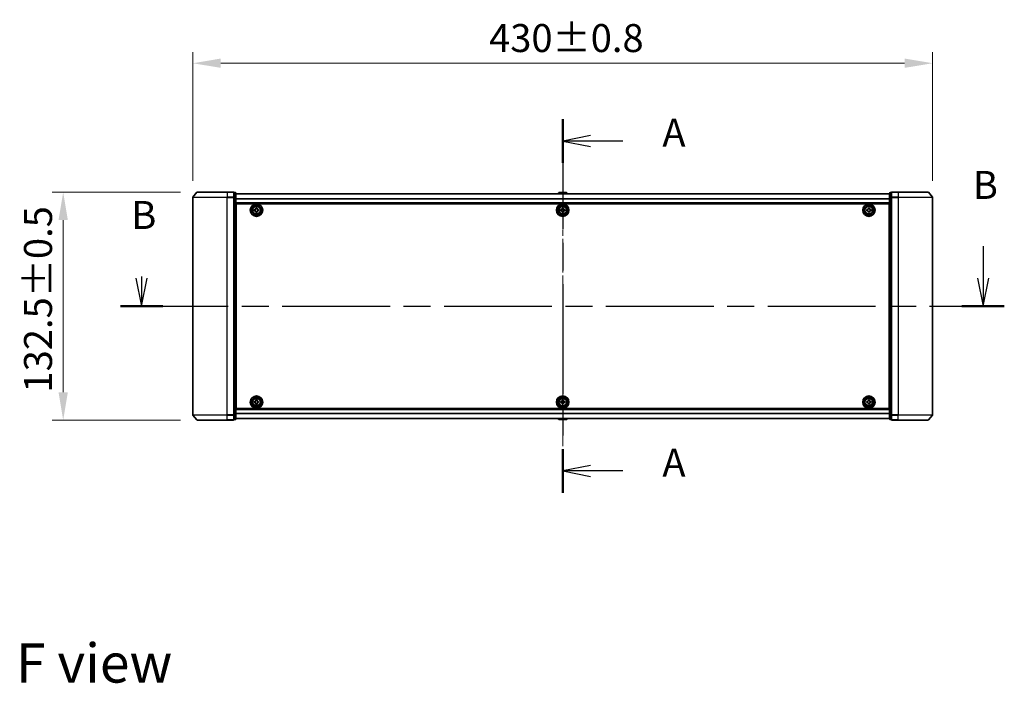
# Model space of a CAD drawing. Units: millimetres. Extents: x 0 to 10031, y 0 to 1826.
# Drawn here: x 1725 to 2297, y 616 to 1001 of the extents above; entities that cross this region are included whole.
import ezdxf

# ---------------------------------------------------------------- set-up
doc = ezdxf.new("R2010")
doc.units = ezdxf.units.MM
doc.header["$LTSCALE"] = 2.5
doc.linetypes.add('CHAIN', pattern=[0.3543, 0.2362, -0.0295, 0.0591, -0.0295])
doc.layers.get('Defpoints').update_dxf_attribs({"lineweight": 25})
for name, color, linetype, lineweight in [('Centerline (ISO)', 131, 'Continuous', 18), ('Dimension (ISO)', 7, 'Continuous', 18), ('Dimension (ISO) @ 1', 7, 'Continuous', 18), ('Section Line (ISO)', 7, 'CHAIN', 25), ('Symbol (ISO)', 7, 'Continuous', 18), ('Visible (ISO)', 7, 'Continuous', 35), ('Visible Narrow (ISO)', 7, 'Continuous', 25)]:
    doc.layers.add(name, color=color, linetype=linetype, lineweight=lineweight)
doc.styles.add('Note Text (TK)', font='MS PGothic.ttf')
doc.dimstyles.new('Default - Method 1b (TK)', dxfattribs={"dimscale": 2.5, "dimtxt": 2.5, "dimasz": 2.5, "dimexe": 1, "dimexo": 1.5, "dimgap": 1, "dimtad": 1, "dimrnd": 1e-08, "dimdsep": 46, "dimtxsty": 'Note Text (TK)', "dimcen": 0.09, "dimdle": 5, "dimclrd": 100, "dimclre": 100, "dimclrt": 7, "dimadec": 1, "dimazin": 1, "dimtfac": 1, "dimtmove": 0, "dimatfit": 3, "dimfxl": 1, "dimtolj": 1, "dimlwd": -1, "dimlwe": -1, "dimarcsym": 0})

# ---------------------------------------------------------------- blocks, each defined once
blk = doc.blocks.new('2dTransSection99')
at = {"layer": 'Section Line (ISO)', "linetype": 'CHAIN', "ltscale": 16.651283}
blk.add_line((176.499, 153.152), (176.499, 119.755), dxfattribs=at)
at = {"layer": 'Section Line (ISO)', "linetype": 'Continuous', "lineweight": 50}
for p, q in [((176.499, 153.152), (176.499, 149.252)), ((176.499, 123.654), (176.499, 119.755))]:
    blk.add_line(p, q, dxfattribs=at)
at = {"layer": 'Section Line (ISO)', "linetype": 'Continuous'}
for p, q in [((178.999, 151.702), (176.499, 151.202)), ((178.999, 151.202), (176.499, 151.202)), ((176.499, 151.202), (178.999, 150.702)), ((181.866, 151.202), (178.999, 151.202)), ((178.999, 122.204), (176.499, 121.704)), ((178.999, 121.704), (176.499, 121.704)), ((176.499, 121.704), (178.999, 121.204)), ((181.866, 121.704), (178.999, 121.704))]:
    blk.add_line(p, q, dxfattribs=at)
at = {"layer": 'Section Line (ISO)', "char_height": 2.5, "attachment_point": 7, "style": 'Note Text (TK)'}
for insert in [(185.414, 149.916), (185.414, 120.418)]:
    blk.add_mtext('A', dxfattribs=dict(at, insert=insert))
blk = doc.blocks.new('2dTransSection100')
at = {"layer": 'Section Line (ISO)', "linetype": 'Continuous'}
for p, q in [((214.1, 141.789), (214.1, 138.942)), ((138.337, 138.942), (138.837, 136.442)), ((138.837, 139.102), (138.837, 138.942)), ((138.837, 138.942), (138.837, 136.442)), ((138.837, 136.442), (139.337, 138.942)), ((213.6, 138.942), (214.1, 136.442)), ((214.1, 138.942), (214.1, 136.442)), ((214.1, 136.442), (214.6, 138.942))]:
    blk.add_line(p, q, dxfattribs=at)
at = {"layer": 'Section Line (ISO)', "linetype": 'CHAIN', "ltscale": 16.340416}
blk.add_line((136.943, 136.442), (215.994, 136.442), dxfattribs=at)
at = {"layer": 'Section Line (ISO)', "linetype": 'Continuous', "lineweight": 50}
for p, q in [((136.943, 136.442), (140.732, 136.442)), ((212.205, 136.442), (215.994, 136.442))]:
    blk.add_line(p, q, dxfattribs=at)
at = {"layer": 'Section Line (ISO)', "char_height": 2.5, "attachment_point": 7, "style": 'Note Text (TK)'}
for insert in [(213.18, 145.245), (137.918, 142.558)]:
    blk.add_mtext('B', dxfattribs=dict(at, insert=insert))
blk = doc.blocks.new('*D28')
at = {"layer": 'Defpoints', "color": 0}
for p in [(2255.49, 976.01), (1825.49, 898.01), (2255.49, 898.01)]:
    blk.add_point(p, dxfattribs=at)
at = {"layer": 'Dimension (ISO)', "color": 100}
for p, q in [((1825.49, 907.76), (1825.49, 982.51)), ((2255.49, 907.76), (2255.49, 982.51)), ((1841.74, 976.01), (2239.24, 976.01))]:
    blk.add_line(p, q, dxfattribs=at)
for points in [[(1841.74, 978.72), (1841.74, 973.31), (1825.49, 976.01)], [(2239.24, 978.72), (2239.24, 973.31), (2255.49, 976.01)]]:
    blk.add_solid(points, dxfattribs=at)
at = {"layer": 'Dimension (ISO)', "color": 7, "insert": (1997.7, 990.64), "char_height": 16.25, "attachment_point": 4, "style": 'Note Text (TK)'}
blk.add_mtext('\\A1;430±0.8', dxfattribs=at)
blk = doc.blocks.new('*D29')
at = {"layer": 'Defpoints', "color": 0}
for p in [(1828.13, 901.12), (1750.13, 768.62), (1828.13, 768.62)]:
    blk.add_point(p, dxfattribs=at)
at = {"layer": 'Dimension (ISO)', "color": 100}
for p, q in [((1818.38, 901.12), (1743.63, 901.12)), ((1750.13, 884.87), (1750.13, 784.87)), ((1818.38, 768.62), (1743.63, 768.62))]:
    blk.add_line(p, q, dxfattribs=at)
for points in [[(1747.42, 884.87), (1752.84, 884.87), (1750.13, 901.12)], [(1747.42, 784.87), (1752.84, 784.87), (1750.13, 768.62)]]:
    blk.add_solid(points, dxfattribs=at)
at = {"layer": 'Dimension (ISO)', "color": 7, "insert": (1735.51, 784.65), "char_height": 16.25, "attachment_point": 4, "rotation": 90, "style": 'Note Text (TK)'}
blk.add_mtext('\\A1;132.5±0.5', dxfattribs=at)

msp = doc.modelspace()

# ---------------------------------------------------------------- linework, layer by layer
at = {"layer": 'Centerline (ISO)', "linetype": 'CHAIN', "ltscale": 23.990969}
msp.add_line((2040.4928, 916.4227), (2040.4928, 753.3227), dxfattribs=at)
at = {"layer": 'Visible (ISO)'}
for p, q in [((1827.9028, 901.0147), (1825.5623, 898.2061)), ((1828.1333, 901.1227), (1845.4928, 901.1227)), ((1849.1928, 901.1227), (1845.4928, 901.1227)), ((1849.4928, 898.014), (1849.4928, 900.8227)), ((1850.1928, 900.8227), (1849.4928, 900.8227)), ((1850.4928, 897.833), (1850.4928, 900.5227)), ((2230.4928, 900.1727), (1850.4928, 900.1727)), ((2038.1836, 900.7316), (2037.8203, 900.1727)), ((2042.6342, 900.8227), (2038.3513, 900.8227)), ((2042.8019, 900.7316), (2043.1653, 900.1727)), ((2230.4928, 900.5227), (2230.4928, 897.833)), ((2231.4928, 900.8227), (2230.7928, 900.8227)), ((2231.4928, 900.8227), (2231.4928, 898.014)), ((2235.4928, 901.1227), (2231.7928, 901.1227)), ((2235.4928, 901.1227), (2252.8523, 901.1227)), ((2253.0827, 901.0147), (2255.4232, 898.2061)), ((1825.4928, 898.014), (1825.4928, 771.7313)), ((1849.4928, 771.7313), (1849.4928, 898.014)), ((1850.4928, 771.9123), (1850.4928, 897.833)), ((2230.4928, 894.6727), (1850.4928, 894.6727)), ((1850.7428, 775.3727), (1850.7428, 894.3727)), ((1850.7428, 894.3727), (2230.2428, 894.3727)), ((2230.2428, 894.3727), (2230.2428, 775.3727)), ((2230.4928, 897.833), (2230.4928, 771.9123)), ((2231.4928, 898.014), (2231.4928, 771.7313)), ((2255.4928, 771.7313), (2255.4928, 898.014)), ((1850.7428, 891.1727), (1850.4928, 891.1727)), ((1850.7428, 890.6727), (1850.4928, 890.6727)), ((1850.7428, 890.1727), (1850.4928, 890.1727)), ((1850.7428, 888.1727), (1850.4928, 888.1727)), ((1861.2428, 890.9352), (1861.7053, 890.9352)), ((1861.2428, 890.3102), (1861.2428, 890.9352)), ((1861.7053, 890.3102), (1861.2428, 890.3102)), ((1862.1803, 891.4102), (1862.1803, 891.8727)), ((1862.1803, 891.8727), (1862.8053, 891.8727)), ((1862.1803, 889.3727), (1862.1803, 889.8352)), ((1862.8053, 889.3727), (1862.1803, 889.3727)), ((1862.8053, 891.8727), (1862.8053, 891.4102)), ((1862.8053, 889.8352), (1862.8053, 889.3727)), ((1863.2803, 890.9352), (1863.7428, 890.9352)), ((1863.7428, 890.3102), (1863.2803, 890.3102)), ((1863.7428, 890.9352), (1863.7428, 890.3102)), ((2039.2428, 890.9352), (2039.7053, 890.9352)), ((2039.2428, 890.3102), (2039.2428, 890.9352)), ((2039.7053, 890.3102), (2039.2428, 890.3102)), ((2040.1803, 891.4102), (2040.1803, 891.8727)), ((2040.1803, 891.8727), (2040.8053, 891.8727)), ((2040.1803, 889.3727), (2040.1803, 889.8352)), ((2040.8053, 889.3727), (2040.1803, 889.3727)), ((2040.8053, 891.8727), (2040.8053, 891.4102)), ((2040.8053, 889.8352), (2040.8053, 889.3727)), ((2041.2803, 890.9352), (2041.7428, 890.9352)), ((2041.7428, 890.3102), (2041.2803, 890.3102)), ((2041.7428, 890.9352), (2041.7428, 890.3102)), ((2217.2428, 890.9352), (2217.7053, 890.9352)), ((2217.2428, 890.3102), (2217.2428, 890.9352)), ((2217.7053, 890.3102), (2217.2428, 890.3102)), ((2218.1803, 891.4102), (2218.1803, 891.8727)), ((2218.1803, 891.8727), (2218.8053, 891.8727)), ((2218.1803, 889.3727), (2218.1803, 889.8352)), ((2218.8053, 889.3727), (2218.1803, 889.3727)), ((2218.8053, 891.8727), (2218.8053, 891.4102)), ((2218.8053, 889.8352), (2218.8053, 889.3727)), ((2219.2803, 890.9352), (2219.7428, 890.9352)), ((2219.7428, 890.3102), (2219.2803, 890.3102)), ((2219.7428, 890.9352), (2219.7428, 890.3102)), ((2230.4928, 891.1727), (2230.2428, 891.1727)), ((2230.4928, 890.6727), (2230.2428, 890.6727)), ((2230.4928, 890.1727), (2230.2428, 890.1727)), ((2230.4928, 888.1727), (2230.2428, 888.1727)), ((1850.7428, 885.1727), (1850.4928, 885.1727)), ((1850.7428, 884.1727), (1850.4928, 884.1727)), ((1850.7428, 883.8227), (1850.4928, 883.8227)), ((2230.4928, 885.1727), (2230.2428, 885.1727)), ((2230.4928, 884.1727), (2230.2428, 884.1727)), ((2230.4928, 883.8227), (2230.2428, 883.8227)), ((1850.4928, 785.9227), (1850.7428, 785.9227)), ((1850.4928, 785.5727), (1850.7428, 785.5727)), ((1850.4928, 784.5727), (1850.7428, 784.5727)), ((2230.2428, 785.9227), (2230.4928, 785.9227)), ((2230.2428, 785.5727), (2230.4928, 785.5727)), ((2230.2428, 784.5727), (2230.4928, 784.5727)), ((1850.4928, 781.5727), (1850.7428, 781.5727)), ((1850.4928, 779.5727), (1850.7428, 779.5727)), ((1850.4928, 779.0727), (1850.7428, 779.0727)), ((1850.4928, 778.5727), (1850.7428, 778.5727)), ((1861.2428, 779.4352), (1861.7053, 779.4352)), ((1861.2428, 778.8102), (1861.2428, 779.4352)), ((1861.7053, 778.8102), (1861.2428, 778.8102)), ((1862.1803, 779.9102), (1862.1803, 780.3727)), ((1862.1803, 780.3727), (1862.8053, 780.3727)), ((1862.8053, 780.3727), (1862.8053, 779.9102)), ((1863.2803, 779.4352), (1863.7428, 779.4352)), ((1863.7428, 778.8102), (1863.2803, 778.8102)), ((1863.7428, 779.4352), (1863.7428, 778.8102)), ((2039.2428, 779.4352), (2039.7053, 779.4352)), ((2039.2428, 778.8102), (2039.2428, 779.4352)), ((2039.7053, 778.8102), (2039.2428, 778.8102)), ((2040.1803, 779.9102), (2040.1803, 780.3727)), ((2040.1803, 780.3727), (2040.8053, 780.3727)), ((2040.8053, 780.3727), (2040.8053, 779.9102)), ((2041.2803, 779.4352), (2041.7428, 779.4352)), ((2041.7428, 778.8102), (2041.2803, 778.8102)), ((2041.7428, 779.4352), (2041.7428, 778.8102)), ((2217.2428, 779.4352), (2217.7053, 779.4352)), ((2217.2428, 778.8102), (2217.2428, 779.4352)), ((2217.7053, 778.8102), (2217.2428, 778.8102)), ((2218.1803, 779.9102), (2218.1803, 780.3727)), ((2218.1803, 780.3727), (2218.8053, 780.3727)), ((2218.8053, 780.3727), (2218.8053, 779.9102)), ((2219.2803, 779.4352), (2219.7428, 779.4352)), ((2219.7428, 778.8102), (2219.2803, 778.8102)), ((2219.7428, 779.4352), (2219.7428, 778.8102)), ((2230.2428, 781.5727), (2230.4928, 781.5727)), ((2230.2428, 779.5727), (2230.4928, 779.5727)), ((2230.2428, 779.0727), (2230.4928, 779.0727)), ((2230.2428, 778.5727), (2230.4928, 778.5727)), ((1850.4928, 775.0727), (2230.4928, 775.0727)), ((2230.2428, 775.3727), (1850.7428, 775.3727)), ((1862.1803, 777.8727), (1862.1803, 778.3352)), ((1862.8053, 777.8727), (1862.1803, 777.8727)), ((1862.8053, 778.3352), (1862.8053, 777.8727)), ((2040.1803, 777.8727), (2040.1803, 778.3352)), ((2040.8053, 777.8727), (2040.1803, 777.8727)), ((2040.8053, 778.3352), (2040.8053, 777.8727)), ((2218.1803, 777.8727), (2218.1803, 778.3352)), ((2218.8053, 777.8727), (2218.1803, 777.8727)), ((2218.8053, 778.3352), (2218.8053, 777.8727)), ((1827.9028, 768.7306), (1825.5623, 771.5392)), ((1845.4928, 768.6227), (1828.1333, 768.6227)), ((1845.4928, 768.6227), (1849.1928, 768.6227)), ((1849.4928, 768.9227), (1849.4928, 771.7313)), ((1849.4928, 768.9227), (1850.1928, 768.9227)), ((1850.4928, 769.2227), (1850.4928, 771.9123)), ((1850.4928, 769.5727), (2230.4928, 769.5727)), ((2038.1836, 769.0137), (2037.8203, 769.5727)), ((2038.3513, 768.9227), (2042.6342, 768.9227)), ((2042.8019, 769.0137), (2043.1653, 769.5727)), ((2230.4928, 771.9123), (2230.4928, 769.2227)), ((2230.7928, 768.9227), (2231.4928, 768.9227)), ((2231.4928, 771.7313), (2231.4928, 768.9227)), ((2231.7928, 768.6227), (2235.4928, 768.6227)), ((2252.8523, 768.6227), (2235.4928, 768.6227)), ((2253.0827, 768.7306), (2255.4232, 771.5392))]:
    msp.add_line(p, q, dxfattribs=at)
for centre, radius in [((1862.4928, 890.6227), 3.6), ((1862.4928, 890.6227), 3.5), ((1862.4928, 890.6227), 2.7), ((1862.4928, 890.6227), 2.6), ((1862.4928, 890.6227), 2.4649), ((2040.4928, 890.6227), 3.6), ((2040.4928, 890.6227), 3.5), ((2040.4928, 890.6227), 2.7), ((2040.4928, 890.6227), 2.6), ((2040.4928, 890.6227), 2.4649), ((2218.4928, 890.6227), 3.6), ((2218.4928, 890.6227), 3.5), ((2218.4928, 890.6227), 2.7), ((2218.4928, 890.6227), 2.6), ((2218.4928, 890.6227), 2.4649), ((1862.4928, 779.1227), 3.6), ((1862.4928, 779.1227), 3.5), ((1862.4928, 779.1227), 2.7), ((1862.4928, 779.1227), 2.6), ((1862.4928, 779.1227), 2.4649), ((2040.4928, 779.1227), 3.6), ((2040.4928, 779.1227), 3.5), ((2040.4928, 779.1227), 2.7), ((2040.4928, 779.1227), 2.6), ((2040.4928, 779.1227), 2.4649), ((2218.4928, 779.1227), 3.6), ((2218.4928, 779.1227), 3.5), ((2218.4928, 779.1227), 2.7), ((2218.4928, 779.1227), 2.6), ((2218.4928, 779.1227), 2.4649)]:
    msp.add_circle(centre, radius, dxfattribs=at)
for centre, radius, start, end in [((1828.1333, 900.8227), 0.3, 90, 140.194429), ((1849.1928, 900.8227), 0.3, 0, 90), ((1850.1928, 900.5227), 0.3, 0, 90), ((2038.3513, 900.6227), 0.2, 90, 146.976132), ((2042.6342, 900.6227), 0.2, 33.023868, 90), ((2230.7928, 900.5227), 0.3, 90, 180), ((2231.7928, 900.8227), 0.3, 90, 180), ((2252.8523, 900.8227), 0.3, 39.805571, 90), ((1825.7928, 898.014), 0.3, 140.194429, 180), ((2255.1928, 898.014), 0.3, 0, 39.805571), ((1825.7928, 771.7313), 0.3, 180, 219.805571), ((1828.1333, 768.9227), 0.3, 219.805571, 270), ((1849.1928, 768.9227), 0.3, 270, 0), ((1850.1928, 769.2227), 0.3, 270, 0), ((2038.3513, 769.1227), 0.2, 213.023868, 270), ((2042.6342, 769.1227), 0.2, 270, 326.976132), ((2230.7928, 769.2227), 0.3, 180, 270), ((2231.7928, 768.9227), 0.3, 180, 270), ((2252.8523, 768.9227), 0.3, 270, 320.194429), ((2255.1928, 771.7313), 0.3, 320.194429, 0)]:
    msp.add_arc(centre, radius, start, end, dxfattribs=at)
for points, knots in [([(2038.4753, 900.8226), (2038.4746, 900.8226), (2038.4738, 900.8226), (2038.4721, 900.8226), (2038.4711, 900.8227), (2038.4701, 900.8227)], [-0.000230599076, -0.000230599076, -0.000230599076, -0.000230599076, 0, 0, 0.000338329447, 0.000338329447, 0.000338329447, 0.000338329447]), ([(2038.4701, 900.8227), (2038.471, 900.8227), (2038.4719, 900.8226), (2038.4735, 900.8226), (2038.4742, 900.8226), (2038.4749, 900.8226)], [-0.000338329447, -0.000338329447, -0.000338329447, -0.000338329447, 0, 0, 0.000241517914, 0.000241517914, 0.000241517914, 0.000241517914]), ([(2040.8821, 900.8226), (2040.8821, 900.8226), (2040.882, 900.8226), (2040.8816, 900.8226), (2040.8813, 900.8226), (2040.881, 900.8226)], [-0.000054249657, -0.000054249657, -0.000054249657, -0.000054249657, 0, 0, 0.000241517914, 0.000241517914, 0.000241517914, 0.000241517914]), ([(2040.8821, 900.8226), (2040.8823, 900.8226), (2040.8824, 900.8226), (2040.8828, 900.8226), (2040.883, 900.8227), (2040.8832, 900.8227)], [-0.000230599076, -0.000230599076, -0.000230599076, -0.000230599076, 0, 0, 0.000338329447, 0.000338329447, 0.000338329447, 0.000338329447]), ([(1861.7053, 890.9352), (1861.7647, 890.9352), (1861.8283, 890.947), (1861.9454, 890.9954), (1861.9989, 891.032), (1862.0834, 891.1166), (1862.12, 891.1701), (1862.1684, 891.2872), (1862.1803, 891.3507), (1862.1803, 891.4102)], [-0.2880009693, -0.2880009693, -0.2880009693, -0.2880009693, -0.2700640264, -0.2700640264, -0.2521270835, -0.2521270835, -0.2341901406, -0.2341901406, -0.2162531977, -0.2162531977, -0.2162531977, -0.2162531977]), ([(1862.1803, 889.8352), (1862.1803, 889.8946), (1862.1684, 889.9581), (1862.12, 890.0752), (1862.0834, 890.1287), (1861.9989, 890.2133), (1861.9454, 890.2499), (1861.8283, 890.2983), (1861.7647, 890.3102), (1861.7053, 890.3102)], [0, 0, 0, 0, 0.0179369429, 0.0179369429, 0.0358738858, 0.0358738858, 0.0538108287, 0.0538108287, 0.0717477716, 0.0717477716, 0.0717477716, 0.0717477716]), ([(1862.8053, 891.4102), (1862.8053, 891.3507), (1862.8171, 891.2872), (1862.8656, 891.1701), (1862.9021, 891.1166), (1862.9867, 891.032), (1863.0402, 890.9954), (1863.1573, 890.947), (1863.2208, 890.9352), (1863.2803, 890.9352)], [-0.2880009693, -0.2880009693, -0.2880009693, -0.2880009693, -0.2700640264, -0.2700640264, -0.2521270835, -0.2521270835, -0.2341901406, -0.2341901406, -0.2162531977, -0.2162531977, -0.2162531977, -0.2162531977]), ([(1863.2803, 890.3102), (1863.2208, 890.3102), (1863.1573, 890.2983), (1863.0402, 890.2499), (1862.9867, 890.2133), (1862.9021, 890.1287), (1862.8656, 890.0752), (1862.8171, 889.9581), (1862.8053, 889.8946), (1862.8053, 889.8352)], [0, 0, 0, 0, 0.0179369429, 0.0179369429, 0.0358738858, 0.0358738858, 0.0538108287, 0.0538108287, 0.0717477716, 0.0717477716, 0.0717477716, 0.0717477716]), ([(2039.7053, 890.9352), (2039.7647, 890.9352), (2039.8283, 890.947), (2039.9454, 890.9954), (2039.9989, 891.032), (2040.0834, 891.1166), (2040.12, 891.1701), (2040.1684, 891.2872), (2040.1803, 891.3507), (2040.1803, 891.4102)], [-0.2880009693, -0.2880009693, -0.2880009693, -0.2880009693, -0.2700640264, -0.2700640264, -0.2521270835, -0.2521270835, -0.2341901406, -0.2341901406, -0.2162531977, -0.2162531977, -0.2162531977, -0.2162531977]), ([(2040.1803, 889.8352), (2040.1803, 889.8946), (2040.1684, 889.9581), (2040.12, 890.0752), (2040.0834, 890.1287), (2039.9989, 890.2133), (2039.9454, 890.2499), (2039.8283, 890.2983), (2039.7647, 890.3102), (2039.7053, 890.3102)], [0, 0, 0, 0, 0.0179369429, 0.0179369429, 0.0358738858, 0.0358738858, 0.0538108287, 0.0538108287, 0.0717477716, 0.0717477716, 0.0717477716, 0.0717477716]), ([(2040.8053, 891.4102), (2040.8053, 891.3507), (2040.8171, 891.2872), (2040.8656, 891.1701), (2040.9021, 891.1166), (2040.9867, 891.032), (2041.0402, 890.9954), (2041.1573, 890.947), (2041.2208, 890.9352), (2041.2803, 890.9352)], [-0.2880009693, -0.2880009693, -0.2880009693, -0.2880009693, -0.2700640264, -0.2700640264, -0.2521270835, -0.2521270835, -0.2341901406, -0.2341901406, -0.2162531977, -0.2162531977, -0.2162531977, -0.2162531977]), ([(2041.2803, 890.3102), (2041.2208, 890.3102), (2041.1573, 890.2983), (2041.0402, 890.2499), (2040.9867, 890.2133), (2040.9021, 890.1287), (2040.8656, 890.0752), (2040.8171, 889.9581), (2040.8053, 889.8946), (2040.8053, 889.8352)], [0, 0, 0, 0, 0.0179369429, 0.0179369429, 0.0358738858, 0.0358738858, 0.0538108287, 0.0538108287, 0.0717477716, 0.0717477716, 0.0717477716, 0.0717477716]), ([(2217.7053, 890.9352), (2217.7647, 890.9352), (2217.8283, 890.947), (2217.9454, 890.9954), (2217.9989, 891.032), (2218.0834, 891.1166), (2218.12, 891.1701), (2218.1684, 891.2872), (2218.1803, 891.3507), (2218.1803, 891.4102)], [-0.2880009693, -0.2880009693, -0.2880009693, -0.2880009693, -0.2700640264, -0.2700640264, -0.2521270835, -0.2521270835, -0.2341901406, -0.2341901406, -0.2162531977, -0.2162531977, -0.2162531977, -0.2162531977]), ([(2218.1803, 889.8352), (2218.1803, 889.8946), (2218.1684, 889.9581), (2218.12, 890.0752), (2218.0834, 890.1287), (2217.9989, 890.2133), (2217.9454, 890.2499), (2217.8283, 890.2983), (2217.7647, 890.3102), (2217.7053, 890.3102)], [0, 0, 0, 0, 0.0179369429, 0.0179369429, 0.0358738858, 0.0358738858, 0.0538108287, 0.0538108287, 0.0717477716, 0.0717477716, 0.0717477716, 0.0717477716]), ([(2218.8053, 891.4102), (2218.8053, 891.3507), (2218.8171, 891.2872), (2218.8656, 891.1701), (2218.9021, 891.1166), (2218.9867, 891.032), (2219.0402, 890.9954), (2219.1573, 890.947), (2219.2208, 890.9352), (2219.2803, 890.9352)], [-0.2880009693, -0.2880009693, -0.2880009693, -0.2880009693, -0.2700640264, -0.2700640264, -0.2521270835, -0.2521270835, -0.2341901406, -0.2341901406, -0.2162531977, -0.2162531977, -0.2162531977, -0.2162531977]), ([(2219.2803, 890.3102), (2219.2208, 890.3102), (2219.1573, 890.2983), (2219.0402, 890.2499), (2218.9867, 890.2133), (2218.9021, 890.1287), (2218.8656, 890.0752), (2218.8171, 889.9581), (2218.8053, 889.8946), (2218.8053, 889.8352)], [0, 0, 0, 0, 0.0179369429, 0.0179369429, 0.0358738858, 0.0358738858, 0.0538108287, 0.0538108287, 0.0717477716, 0.0717477716, 0.0717477716, 0.0717477716]), ([(1861.7053, 779.4352), (1861.7647, 779.4352), (1861.8283, 779.447), (1861.9454, 779.4954), (1861.9989, 779.532), (1862.0834, 779.6166), (1862.12, 779.6701), (1862.1684, 779.7872), (1862.1803, 779.8507), (1862.1803, 779.9102)], [-0.2880009693, -0.2880009693, -0.2880009693, -0.2880009693, -0.2700640264, -0.2700640264, -0.2521270835, -0.2521270835, -0.2341901406, -0.2341901406, -0.2162531977, -0.2162531977, -0.2162531977, -0.2162531977]), ([(1862.1803, 778.3352), (1862.1803, 778.3946), (1862.1684, 778.4581), (1862.12, 778.5752), (1862.0834, 778.6287), (1861.9989, 778.7133), (1861.9454, 778.7499), (1861.8283, 778.7983), (1861.7647, 778.8102), (1861.7053, 778.8102)], [0, 0, 0, 0, 0.0179369429, 0.0179369429, 0.0358738858, 0.0358738858, 0.0538108287, 0.0538108287, 0.0717477716, 0.0717477716, 0.0717477716, 0.0717477716]), ([(1862.8053, 779.9102), (1862.8053, 779.8507), (1862.8171, 779.7872), (1862.8656, 779.6701), (1862.9021, 779.6166), (1862.9867, 779.532), (1863.0402, 779.4954), (1863.1573, 779.447), (1863.2208, 779.4352), (1863.2803, 779.4352)], [-0.2880009693, -0.2880009693, -0.2880009693, -0.2880009693, -0.2700640264, -0.2700640264, -0.2521270835, -0.2521270835, -0.2341901406, -0.2341901406, -0.2162531977, -0.2162531977, -0.2162531977, -0.2162531977]), ([(1863.2803, 778.8102), (1863.2208, 778.8102), (1863.1573, 778.7983), (1863.0402, 778.7499), (1862.9867, 778.7133), (1862.9021, 778.6287), (1862.8656, 778.5752), (1862.8171, 778.4581), (1862.8053, 778.3946), (1862.8053, 778.3352)], [0, 0, 0, 0, 0.0179369429, 0.0179369429, 0.0358738858, 0.0358738858, 0.0538108287, 0.0538108287, 0.0717477716, 0.0717477716, 0.0717477716, 0.0717477716]), ([(2039.7053, 779.4352), (2039.7647, 779.4352), (2039.8283, 779.447), (2039.9454, 779.4954), (2039.9989, 779.532), (2040.0834, 779.6166), (2040.12, 779.6701), (2040.1684, 779.7872), (2040.1803, 779.8507), (2040.1803, 779.9102)], [-0.2880009693, -0.2880009693, -0.2880009693, -0.2880009693, -0.2700640264, -0.2700640264, -0.2521270835, -0.2521270835, -0.2341901406, -0.2341901406, -0.2162531977, -0.2162531977, -0.2162531977, -0.2162531977]), ([(2040.1803, 778.3352), (2040.1803, 778.3946), (2040.1684, 778.4581), (2040.12, 778.5752), (2040.0834, 778.6287), (2039.9989, 778.7133), (2039.9454, 778.7499), (2039.8283, 778.7983), (2039.7647, 778.8102), (2039.7053, 778.8102)], [0, 0, 0, 0, 0.0179369429, 0.0179369429, 0.0358738858, 0.0358738858, 0.0538108287, 0.0538108287, 0.0717477716, 0.0717477716, 0.0717477716, 0.0717477716]), ([(2040.8053, 779.9102), (2040.8053, 779.8507), (2040.8171, 779.7872), (2040.8656, 779.6701), (2040.9021, 779.6166), (2040.9867, 779.532), (2041.0402, 779.4954), (2041.1573, 779.447), (2041.2208, 779.4352), (2041.2803, 779.4352)], [-0.2880009693, -0.2880009693, -0.2880009693, -0.2880009693, -0.2700640264, -0.2700640264, -0.2521270835, -0.2521270835, -0.2341901406, -0.2341901406, -0.2162531977, -0.2162531977, -0.2162531977, -0.2162531977]), ([(2041.2803, 778.8102), (2041.2208, 778.8102), (2041.1573, 778.7983), (2041.0402, 778.7499), (2040.9867, 778.7133), (2040.9021, 778.6287), (2040.8656, 778.5752), (2040.8171, 778.4581), (2040.8053, 778.3946), (2040.8053, 778.3352)], [0, 0, 0, 0, 0.0179369429, 0.0179369429, 0.0358738858, 0.0358738858, 0.0538108287, 0.0538108287, 0.0717477716, 0.0717477716, 0.0717477716, 0.0717477716]), ([(2217.7053, 779.4352), (2217.7647, 779.4352), (2217.8283, 779.447), (2217.9454, 779.4954), (2217.9989, 779.532), (2218.0834, 779.6166), (2218.12, 779.6701), (2218.1684, 779.7872), (2218.1803, 779.8507), (2218.1803, 779.9102)], [-0.2880009693, -0.2880009693, -0.2880009693, -0.2880009693, -0.2700640264, -0.2700640264, -0.2521270835, -0.2521270835, -0.2341901406, -0.2341901406, -0.2162531977, -0.2162531977, -0.2162531977, -0.2162531977]), ([(2218.1803, 778.3352), (2218.1803, 778.3946), (2218.1684, 778.4581), (2218.12, 778.5752), (2218.0834, 778.6287), (2217.9989, 778.7133), (2217.9454, 778.7499), (2217.8283, 778.7983), (2217.7647, 778.8102), (2217.7053, 778.8102)], [0, 0, 0, 0, 0.0179369429, 0.0179369429, 0.0358738858, 0.0358738858, 0.0538108287, 0.0538108287, 0.0717477716, 0.0717477716, 0.0717477716, 0.0717477716]), ([(2218.8053, 779.9102), (2218.8053, 779.8507), (2218.8171, 779.7872), (2218.8656, 779.6701), (2218.9021, 779.6166), (2218.9867, 779.532), (2219.0402, 779.4954), (2219.1573, 779.447), (2219.2208, 779.4352), (2219.2803, 779.4352)], [-0.2880009693, -0.2880009693, -0.2880009693, -0.2880009693, -0.2700640264, -0.2700640264, -0.2521270835, -0.2521270835, -0.2341901406, -0.2341901406, -0.2162531977, -0.2162531977, -0.2162531977, -0.2162531977]), ([(2219.2803, 778.8102), (2219.2208, 778.8102), (2219.1573, 778.7983), (2219.0402, 778.7499), (2218.9867, 778.7133), (2218.9021, 778.6287), (2218.8656, 778.5752), (2218.8171, 778.4581), (2218.8053, 778.3946), (2218.8053, 778.3352)], [0, 0, 0, 0, 0.0179369429, 0.0179369429, 0.0358738858, 0.0358738858, 0.0538108287, 0.0538108287, 0.0717477716, 0.0717477716, 0.0717477716, 0.0717477716]), ([(2040.1034, 768.9227), (2040.1033, 768.9227), (2040.1031, 768.9227), (2040.1028, 768.9227), (2040.1026, 768.9227), (2040.1023, 768.9227)], [-0.000230599076, -0.000230599076, -0.000230599076, -0.000230599076, 0, 0, 0.000338329447, 0.000338329447, 0.000338329447, 0.000338329447]), ([(2040.1034, 768.9227), (2040.1035, 768.9227), (2040.1036, 768.9227), (2040.1039, 768.9227), (2040.1042, 768.9227), (2040.1046, 768.9227)], [-0.000054249657, -0.000054249657, -0.000054249657, -0.000054249657, 0, 0, 0.000241517914, 0.000241517914, 0.000241517914, 0.000241517914]), ([(2042.5103, 768.9227), (2042.511, 768.9227), (2042.5117, 768.9227), (2042.5134, 768.9227), (2042.5145, 768.9227), (2042.5155, 768.9227)], [-0.000230599076, -0.000230599076, -0.000230599076, -0.000230599076, 0, 0, 0.000338329447, 0.000338329447, 0.000338329447, 0.000338329447]), ([(2042.5155, 768.9227), (2042.5146, 768.9227), (2042.5136, 768.9227), (2042.512, 768.9227), (2042.5114, 768.9227), (2042.5107, 768.9227)], [-0.000338329447, -0.000338329447, -0.000338329447, -0.000338329447, 0, 0, 0.000241517914, 0.000241517914, 0.000241517914, 0.000241517914])]:
    msp.add_open_spline(points, degree=3, knots=knots, dxfattribs=at)
at = {"layer": 'Visible Narrow (ISO)'}
for p, q in [((1845.4928, 901.0147), (1827.9028, 901.0147)), ((1845.4928, 901.0147), (1845.4928, 901.1227)), ((1845.4928, 901.0147), (1849.1928, 901.0147)), ((1845.4928, 901.0147), (1845.4928, 898.2061)), ((1849.1928, 901.0147), (1849.1928, 901.1227)), ((1849.1928, 901.0147), (1849.1928, 898.2061)), ((1849.4928, 900.7147), (1850.1928, 900.7147)), ((1850.1928, 900.7147), (1850.1928, 900.8227)), ((1850.1928, 900.7147), (1850.1928, 898.0251)), ((2230.4928, 900.1007), (1850.4928, 900.1007)), ((2042.8019, 900.7316), (2038.1836, 900.7316)), ((2230.7928, 900.8227), (2230.7928, 900.7147)), ((2230.7928, 898.0251), (2230.7928, 900.7147)), ((2230.7928, 900.7147), (2231.4928, 900.7147)), ((2231.7928, 901.1227), (2231.7928, 901.0147)), ((2231.7928, 898.2061), (2231.7928, 901.0147)), ((2231.7928, 901.0147), (2235.4928, 901.0147)), ((2235.4928, 901.0147), (2235.4928, 901.1227)), ((2235.4928, 901.0147), (2235.4928, 898.2061)), ((2253.0827, 901.0147), (2235.4928, 901.0147)), ((1845.4928, 898.014), (1825.4928, 898.014)), ((1825.5623, 898.2061), (1845.4928, 898.2061)), ((1849.1928, 898.2061), (1845.4928, 898.2061)), ((1845.4928, 898.2061), (1845.4928, 898.014)), ((1845.4928, 898.014), (1849.1928, 898.014)), ((1845.4928, 771.7313), (1845.4928, 898.014)), ((1849.1928, 898.014), (1849.1928, 898.2061)), ((1849.1928, 898.014), (1849.4928, 898.014)), ((1849.1928, 898.014), (1849.1928, 771.7313)), ((1850.1928, 898.0251), (1849.4928, 898.0251)), ((1849.4928, 897.833), (1850.1928, 897.833)), ((1850.1928, 897.833), (1850.1928, 898.0251)), ((1850.1928, 897.833), (1850.4928, 897.833)), ((1850.1928, 897.833), (1850.1928, 771.9123)), ((2230.4928, 897.2283), (1850.4928, 897.2283)), ((2230.4928, 897.1002), (1850.4928, 897.1002)), ((2230.4928, 894.9727), (1850.4928, 894.9727)), ((2230.4928, 897.833), (2230.7928, 897.833)), ((2230.7928, 898.0251), (2230.7928, 897.833)), ((2231.4928, 898.0251), (2230.7928, 898.0251)), ((2230.7928, 771.9123), (2230.7928, 897.833)), ((2230.7928, 897.833), (2231.4928, 897.833)), ((2231.4928, 898.014), (2231.7928, 898.014)), ((2231.7928, 898.2061), (2231.7928, 898.014)), ((2235.4928, 898.2061), (2231.7928, 898.2061)), ((2231.7928, 771.7313), (2231.7928, 898.014)), ((2231.7928, 898.014), (2235.4928, 898.014)), ((2235.4928, 898.2061), (2235.4928, 898.014)), ((2235.4928, 898.2061), (2255.4232, 898.2061)), ((2235.4928, 898.014), (2235.4928, 771.7313)), ((2255.4928, 898.014), (2235.4928, 898.014)), ((1850.7428, 888.7969), (1850.4928, 888.7969)), ((1850.7428, 888.5848), (1850.4928, 888.5848)), ((1850.7428, 888.2605), (1850.4928, 888.2605)), ((1850.7428, 887.8727), (1850.4928, 887.8727)), ((2230.4928, 888.7969), (2230.2428, 888.7969)), ((2230.4928, 888.5848), (2230.2428, 888.5848)), ((2230.4928, 888.2605), (2230.2428, 888.2605)), ((2230.4928, 887.8727), (2230.2428, 887.8727)), ((1850.7428, 885.4727), (1850.4928, 885.4727)), ((1850.7428, 885.0848), (1850.4928, 885.0848)), ((1850.7428, 884.7605), (1850.4928, 884.7605)), ((1850.7428, 884.5484), (1850.4928, 884.5484)), ((1850.7428, 884.4727), (1850.4928, 884.4727)), ((1850.4928, 883.5227), (1850.7428, 883.5227)), ((2230.4928, 885.4727), (2230.2428, 885.4727)), ((2230.4928, 885.0848), (2230.2428, 885.0848)), ((2230.4928, 884.7605), (2230.2428, 884.7605)), ((2230.4928, 884.5484), (2230.2428, 884.5484)), ((2230.4928, 884.4727), (2230.2428, 884.4727)), ((2230.2428, 883.5227), (2230.4928, 883.5227)), ((1850.7428, 786.2227), (1850.4928, 786.2227)), ((1850.4928, 785.2727), (1850.7428, 785.2727)), ((1850.4928, 785.1969), (1850.7428, 785.1969)), ((1850.4928, 784.9848), (1850.7428, 784.9848)), ((1850.4928, 784.6605), (1850.7428, 784.6605)), ((1850.4928, 784.2727), (1850.7428, 784.2727)), ((2230.4928, 786.2227), (2230.2428, 786.2227)), ((2230.2428, 785.2727), (2230.4928, 785.2727)), ((2230.2428, 785.1969), (2230.4928, 785.1969)), ((2230.2428, 784.9848), (2230.4928, 784.9848)), ((2230.2428, 784.6605), (2230.4928, 784.6605)), ((2230.2428, 784.2727), (2230.4928, 784.2727)), ((1850.4928, 781.8727), (1850.7428, 781.8727)), ((1850.4928, 781.4848), (1850.7428, 781.4848)), ((1850.4928, 781.1605), (1850.7428, 781.1605)), ((1850.4928, 780.9484), (1850.7428, 780.9484)), ((2230.2428, 781.8727), (2230.4928, 781.8727)), ((2230.2428, 781.4848), (2230.4928, 781.4848)), ((2230.2428, 781.1605), (2230.4928, 781.1605)), ((2230.2428, 780.9484), (2230.4928, 780.9484)), ((1850.4928, 774.7727), (2230.4928, 774.7727)), ((1825.4928, 771.7313), (1845.4928, 771.7313)), ((1845.4928, 771.5392), (1825.5623, 771.5392)), ((1827.9028, 768.7306), (1845.4928, 768.7306)), ((1849.1928, 771.7313), (1845.4928, 771.7313)), ((1845.4928, 771.5392), (1845.4928, 771.7313)), ((1845.4928, 771.5392), (1849.1928, 771.5392)), ((1845.4928, 768.7306), (1845.4928, 771.5392)), ((1849.1928, 768.7306), (1845.4928, 768.7306)), ((1845.4928, 768.7306), (1845.4928, 768.6227)), ((1849.4928, 771.7313), (1849.1928, 771.7313)), ((1849.1928, 771.5392), (1849.1928, 771.7313)), ((1849.1928, 771.5392), (1849.1928, 768.7306)), ((1849.1928, 768.6227), (1849.1928, 768.7306)), ((1850.1928, 771.9123), (1849.4928, 771.9123)), ((1849.4928, 771.7202), (1850.1928, 771.7202)), ((1850.1928, 769.0306), (1849.4928, 769.0306)), ((1850.4928, 771.9123), (1850.1928, 771.9123)), ((1850.1928, 771.7202), (1850.1928, 771.9123)), ((1850.1928, 771.7202), (1850.1928, 769.0306)), ((1850.1928, 768.9227), (1850.1928, 769.0306)), ((1850.4928, 772.6451), (2230.4928, 772.6451)), ((1850.4928, 772.517), (2230.4928, 772.517)), ((1850.4928, 769.6446), (2230.4928, 769.6446)), ((2038.1836, 769.0137), (2042.8019, 769.0137)), ((2230.7928, 771.9123), (2230.4928, 771.9123)), ((2230.7928, 771.9123), (2230.7928, 771.7202)), ((2231.4928, 771.9123), (2230.7928, 771.9123)), ((2230.7928, 769.0306), (2230.7928, 771.7202)), ((2230.7928, 771.7202), (2231.4928, 771.7202)), ((2230.7928, 769.0306), (2230.7928, 768.9227)), ((2231.4928, 769.0306), (2230.7928, 769.0306)), ((2231.7928, 771.7313), (2231.4928, 771.7313)), ((2231.7928, 771.7313), (2231.7928, 771.5392)), ((2235.4928, 771.7313), (2231.7928, 771.7313)), ((2231.7928, 768.7306), (2231.7928, 771.5392)), ((2231.7928, 771.5392), (2235.4928, 771.5392)), ((2231.7928, 768.7306), (2231.7928, 768.6227)), ((2235.4928, 768.7306), (2231.7928, 768.7306)), ((2235.4928, 771.5392), (2235.4928, 771.7313)), ((2235.4928, 771.7313), (2255.4928, 771.7313)), ((2235.4928, 768.7306), (2235.4928, 771.5392)), ((2255.4232, 771.5392), (2235.4928, 771.5392)), ((2235.4928, 768.7306), (2235.4928, 768.6227)), ((2235.4928, 768.7306), (2253.0827, 768.7306))]:
    msp.add_line(p, q, dxfattribs=at)
for centre, radius in [((1862.4928, 890.6227), 2.4624), ((2040.4928, 890.6227), 2.4624), ((2218.4928, 890.6227), 2.4624), ((1862.4928, 890.6227), 2.2523), ((1862.4928, 890.6227), 2.113), ((2040.4928, 890.6227), 2.2523), ((2040.4928, 890.6227), 2.113), ((2218.4928, 890.6227), 2.2523), ((2218.4928, 890.6227), 2.113), ((1862.4928, 779.1227), 2.4624), ((1862.4928, 779.1227), 2.2523), ((1862.4928, 779.1227), 2.113), ((2040.4928, 779.1227), 2.4624), ((2040.4928, 779.1227), 2.2523), ((2040.4928, 779.1227), 2.113), ((2218.4928, 779.1227), 2.4624), ((2218.4928, 779.1227), 2.2523), ((2218.4928, 779.1227), 2.113)]:
    msp.add_circle(centre, radius, dxfattribs=at)
for centre, major_axis, start_param, end_param in [((1849.1928, 900.8227), (0.3, 0), 0, 1.57079633), ((1850.1928, 900.5227), (0.3, 0), 0, 1.57079633), ((2230.7928, 900.5227), (-0.3, 0), 4.71238898, 6.28318531), ((2231.7928, 900.8227), (-0.3, 0), 4.71238898, 6.28318531), ((1849.1928, 898.014), (0.3, 0), 0, 1.57079633), ((1850.1928, 897.833), (0.3, 0), 0, 1.57079633), ((2230.7928, 897.833), (-0.3, 0), 4.71238898, 6.28318531), ((2231.7928, 898.014), (-0.3, 0), 4.71238898, 6.28318531), ((1849.1928, 771.7313), (0.3, 0), 4.71238898, 6.28318531), ((1849.1928, 768.9227), (0.3, 0), 4.71238898, 6.28318531), ((1850.1928, 771.9123), (0.3, 0), 4.71238898, 6.28318531), ((1850.1928, 769.2227), (0.3, 0), 4.71238898, 6.28318531), ((2230.7928, 771.9123), (-0.3, 0), 0, 1.57079633), ((2230.7928, 769.2227), (-0.3, 0), 0, 1.57079633), ((2231.7928, 771.7313), (-0.3, 0), 0, 1.57079633), ((2231.7928, 768.9227), (-0.3, 0), 0, 1.57079633)]:
    msp.add_ellipse(centre, major_axis=major_axis, ratio=0.6401844, start_param=start_param, end_param=end_param, dxfattribs=at)

# ---------------------------------------------------------------- block references
at = {"layer": 'Section Line (ISO)', "xscale": 6.5, "yscale": 6.5, "zscale": 6.5}
for name in ['2dTransSection99', '2dTransSection100']:
    msp.add_blockref(name, (893.25, -52), dxfattribs=at)

# ---------------------------------------------------------------- texts
at = {"layer": 'Symbol (ISO)', "color": 7, "insert": (1722.6747, 627.4784), "char_height": 22.75, "attachment_point": 4, "line_spacing_factor": 1.5, "style": 'Note Text (TK)'}
msp.add_mtext('\\fＭＳ Ｐゴシック|b0|i0;{\\H22.7500;F view}', dxfattribs=at)

# ---------------------------------------------------------------- dimensions: what is measured, and where the dimension line sits
at = {"layer": 'Dimension (ISO) @ 1', "color": 100}
for base, p1, p2, angle, override, picture, middle in [((2255.4928, 976.014), (1825.4928, 898.014), (2255.4928, 898.014), 180, {"dimscale": 1, "dimtxt": 16.25, "dimasz": 16.25, "dimexe": 6.5, "dimexo": 9.75, "dimgap": 6.5, "dimdec": 2, "dimcen": 0.585, "dimtol": 1, "dimlim": 0, "dimtp": 0.8, "dimtm": 0.8, "dimtdec": 2, "dimtix": 0, "dimtofl": 0, "dimtmove": 0, "dimatfit": 1}, '*D28', (2040.4928, 976.014)), ((1750.1333, 768.6227), (1828.1333, 901.1227), (1828.1333, 768.6227), 90, {"dimscale": 1, "dimtxt": 16.25, "dimasz": 16.25, "dimexe": 6.5, "dimexo": 9.75, "dimgap": 6.5, "dimdec": 2, "dimcen": 0.585, "dimtol": 1, "dimlim": 0, "dimtp": 0.5, "dimtm": 0.5, "dimtdec": 2, "dimtix": 0, "dimtofl": 0, "dimtmove": 0, "dimatfit": 1}, '*D29', (1750.1333, 834.8727))]:
    dim = msp.add_linear_dim(base=base, p1=p1, p2=p2, angle=angle, dimstyle='Default - Method 1b (TK)', override=override, dxfattribs=at)
    dim.commit()
    dim.dimension.update_dxf_attribs({"geometry": picture, "text_midpoint": middle, "dimtype": 128})

doc.saveas('drawing.dxf')
